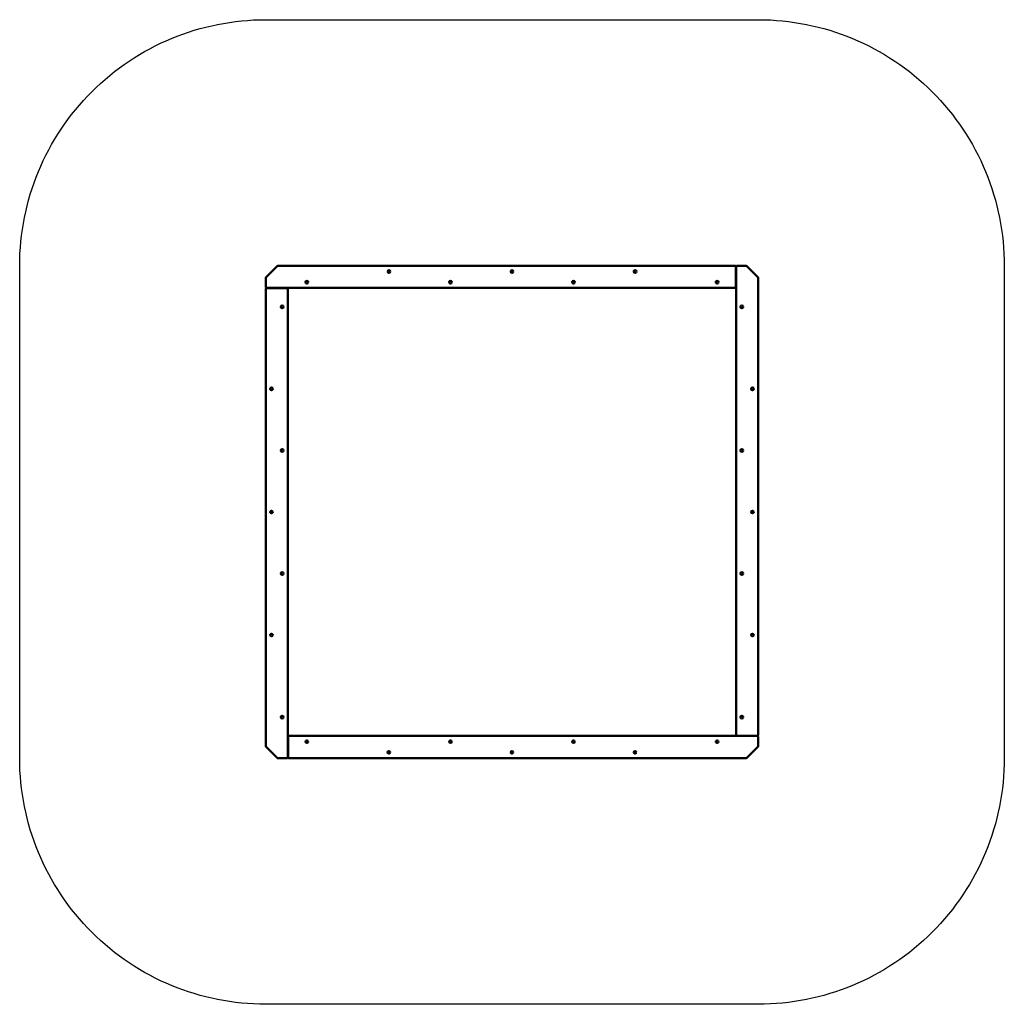
# Model space of a CAD drawing. Units: millimetres. Extents: x 414 to 6414, y 284 to 6284.
import ezdxf
from ezdxf.lldxf.tags import DXFTag

# ---------------------------------------------------------------- set-up
doc = ezdxf.new("R2010")
doc.units = ezdxf.units.MM
doc.header["$MEASUREMENT"] = 0
doc.layers.add('Falling space', color=21, linetype='New Line1', lineweight=30)
doc.layers.add('Olladnenya', color=80, linetype='Continuous', lineweight=50)
tags = doc.linetypes.add('New Line1', pattern=[0.7, 0.2, -0.5]).pattern_tags.tags
tags[6:7] = [DXFTag(74, 4), DXFTag(75, 0), DXFTag(340, '0'), DXFTag(46, 1.0), DXFTag(50, 0.0), DXFTag(44, 0.0), DXFTag(45, 0.0)]
tags[4:5] = [DXFTag(74, 4), DXFTag(75, 0), DXFTag(340, '0'), DXFTag(46, 1.0), DXFTag(50, 0.0), DXFTag(44, 0.0), DXFTag(45, 0.0)]

# ---------------------------------------------------------------- blocks, each defined once
blk = doc.blocks.new('IPSB(A)05 HDPE')
at = {"layer": 'Olladnenya'}
for points in [[(-95.8, 2865), (2758.2, 2865, 0.414214), (2763.2, 2870), (2763.2, 2995, 0.414214), (2758.2, 3000), (-28.8, 3000, 0.198912), (-32.3, 2998.5), (-99.4, 2931.5, 0.198912), (-100.8, 2927.9), (-100.8, 2870, 0.414214)], [(2764.2, 2995), (2764.2, 141, 0.414214), (2769.2, 136), (2894.2, 136, 0.414214), (2899.2, 141), (2899.2, 2927.9, 0.198912), (2897.7, 2931.5), (2830.6, 2998.5, 0.198912), (2827.1, 3000), (2769.2, 3000, 0.414214)], [(34, 5), (34, 2859, 0.414214), (29, 2864), (-96, 2864, 0.414214), (-101, 2859), (-101, 72.1, 0.198912), (-99.6, 68.5), (-32.5, 1.5, 0.198912), (-29, 0), (29, 0, 0.414214)], [(2894, 135), (40, 135, 0.414214), (35, 130), (35, 5, 0.414214), (40, 0), (2826.9, 0, 0.198912), (2830.4, 1.5), (2897.5, 68.5, 0.198912), (2899, 72.1), (2899, 130, 0.414214)]]:
    blk.add_lwpolyline(points, format="xyb", close=True, dxfattribs=at)
for centre in [(649.2, 2965), (1399.2, 2965), (2149.2, 2965), (149.2, 2900), (1024.2, 2900), (1774.2, 2900), (2649.2, 2900), (-1, 2750), (2799.2, 2750), (-66, 2250), (2864.2, 2250), (-1, 1875), (2799.2, 1875), (-66, 1500), (2864.2, 1500), (-1, 1125), (2799.2, 1125), (-66, 750), (2864.2, 750), (-1, 250), (2799.2, 250), (149, 100), (1024, 100), (1774, 100), (2649, 100), (649, 35), (1399, 35), (2149, 35)]:
    blk.add_circle(centre, 8, dxfattribs=at)

msp = doc.modelspace()

# ---------------------------------------------------------------- linework, layer by layer
at = {"layer": 'Falling space', "ltscale": 150}
msp.add_lwpolyline([(1913.7, 6283.7), (4913.7, 6283.7, -0.414214), (6413.7, 4783.7), (6413.7, 1783.7, -0.414214), (4913.7, 283.7), (1913.7, 283.7, -0.414214), (413.7, 1783.7), (413.7, 4783.7, -0.414214)], format="xyb", close=True, dxfattribs=at)

# ---------------------------------------------------------------- block references
msp.add_blockref('IPSB(A)05 HDPE', (2014.6, 1783.7))

doc.saveas('drawing.dxf')
